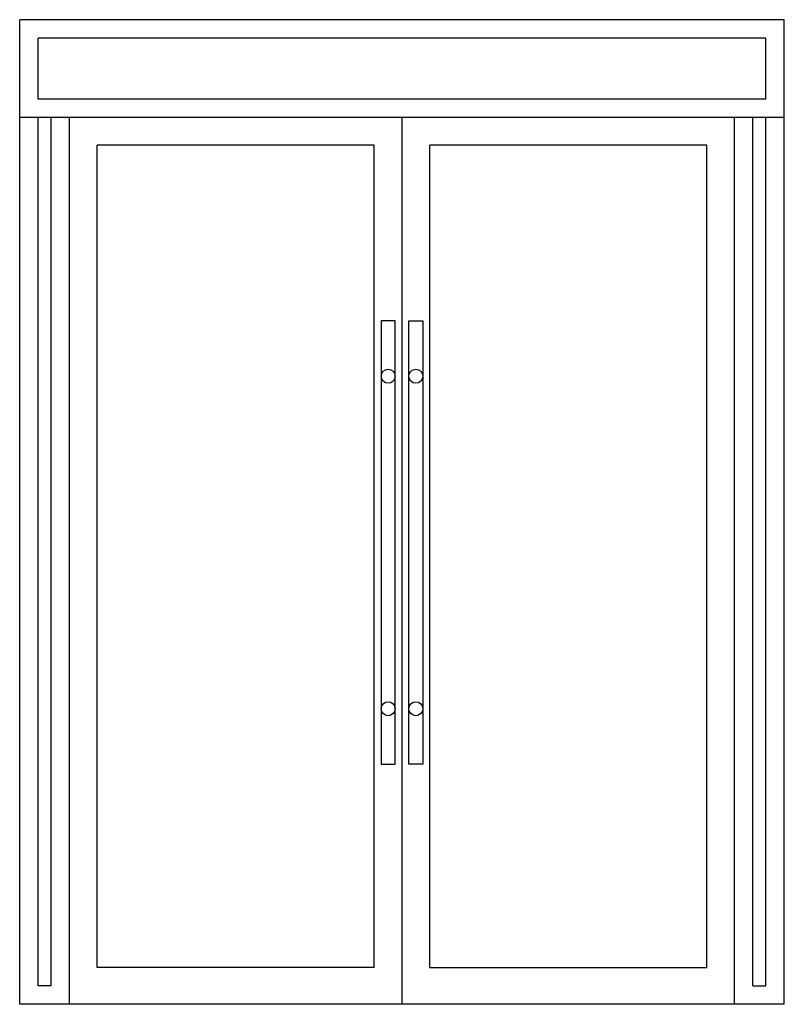
# Model space of a CAD drawing. Units: inches. Extents: x 18681 to 20751, y 10676 to 13341.
import ezdxf

# ---------------------------------------------------------------- set-up
doc = ezdxf.new("R2010")
doc.units = ezdxf.units.IN
doc.header["$MEASUREMENT"] = 0
doc.layers.add('freecads.com', color=7, linetype='Continuous')

msp = doc.modelspace()

# ---------------------------------------------------------------- linework, layer by layer
at = {"layer": 'freecads.com'}
for p, q in [((20750.7, 13340.6), (18680.7, 13340.6)), ((18680.7, 10675.6), (18680.7, 13340.6)), ((20750.7, 10675.6), (20750.7, 13340.6)), ((20700.7, 13290.6), (18730.7, 13290.6)), ((18730.7, 13125.6), (18730.7, 13290.6)), ((20700.7, 13125.6), (20700.7, 13290.6)), ((20700.7, 13125.6), (18730.7, 13125.6)), ((20750.7, 13075.6), (18680.7, 13075.6)), ((18730.7, 10725.6), (18730.7, 13075.6)), ((18765.7, 13075.6), (18730.7, 13075.6)), ((18765.7, 10725.6), (18765.7, 13075.6)), ((18815.7, 10675.6), (18815.7, 13075.6)), ((19715.7, 10675.6), (19715.7, 13075.6)), ((20615.7, 10675.6), (20615.7, 13075.6)), ((20665.7, 10725.6), (20665.7, 13075.6)), ((20700.7, 13075.6), (20665.7, 13075.6)), ((20700.7, 10725.6), (20700.7, 13075.6)), ((18890.7, 10775.6), (18890.7, 13000.6)), ((19640.7, 13000.6), (18890.7, 13000.6)), ((19640.7, 10775.6), (19640.7, 13000.6)), ((19790.7, 10775.6), (19790.7, 13000.6)), ((20540.7, 13000.6), (19790.7, 13000.6)), ((20540.7, 10775.6), (20540.7, 13000.6)), ((19697.2, 12525.5), (19659.2, 12525.5)), ((19659.2, 12525.5), (19659.2, 11325.7)), ((19697.2, 11325.7), (19697.2, 12525.5)), ((19734.2, 11325.7), (19734.2, 12525.5)), ((19734.2, 12525.5), (19772.2, 12525.5)), ((19772.2, 12525.5), (19772.2, 11325.7)), ((19659.2, 11325.7), (19697.2, 11325.7)), ((19772.2, 11325.7), (19734.2, 11325.7)), ((19640.7, 10775.6), (18890.7, 10775.6)), ((19790.7, 10775.6), (20540.7, 10775.6)), ((18765.7, 10725.6), (18730.7, 10725.6)), ((20665.7, 10725.6), (20700.7, 10725.6)), ((20750.7, 10675.6), (18680.7, 10675.6))]:
    msp.add_line(p, q, dxfattribs=at)
for centre in [(19678.2, 12375.5), (19753.2, 12375.5), (19678.2, 11475.7), (19753.2, 11475.7)]:
    msp.add_circle(centre, 19, dxfattribs=at)

doc.saveas('drawing.dxf')
